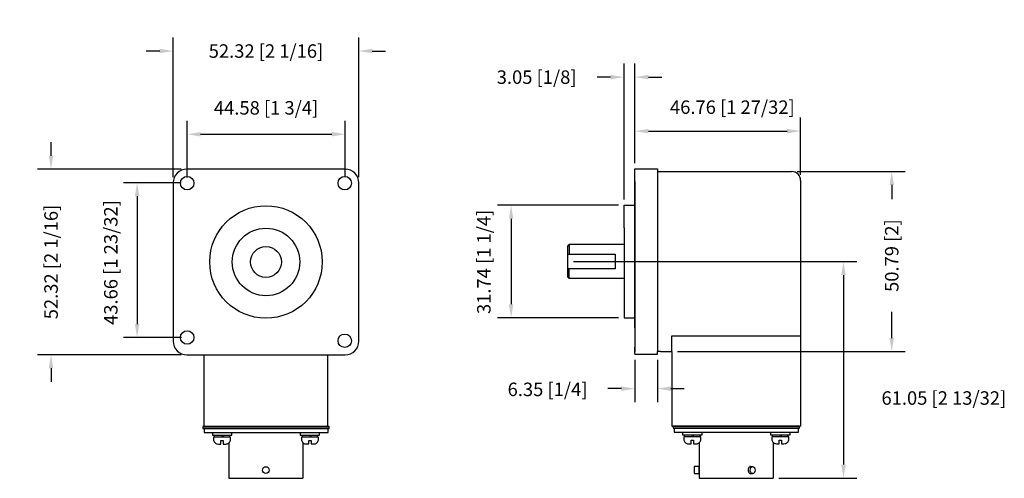
# Model space of a CAD drawing. Extents: x 804 to 1082, y 383 to 512.
import ezdxf

# ---------------------------------------------------------------- set-up
doc = ezdxf.new("R2010")
doc.units = 0
doc.header["$PDMODE"] = 3
doc.header["$PDSIZE"] = 2.5
doc.layers.get('0').update_dxf_attribs({"linetype": 'CONTINUOUS'})
doc.layers.get('Defpoints').update_dxf_attribs({"linetype": 'CONTINUOUS'})
doc.layers.add('AREA1', color=7, linetype='CONTINUOUS')
doc.dimstyles.new('ABECAD_3D', dxfattribs={"dimtxt": 4.572, "dimasz": 4.572, "dimexe": 4.572, "dimexo": 1.5875, "dimgap": 2.286, "dimtad": 0, "dimtoh": 1, "dimzin": 4, "dimdsep": 46, "dimtxsty": 'STANDARD', "dimcen": 2.286, "dimadec": 0, "dimazin": 0, "dimtfac": 1.5, "dimtofl": 0, "dimtmove": 2, "dimatfit": 2, "dimfxl": 1, "dimfrac": 2, "dimtolj": 1, "dimtzin": 4, "dimarcsym": 0})

# ---------------------------------------------------------------- blocks, each defined once
blk = doc.blocks.new('*D3')
at = {"layer": 'AREA1', "color": 0, "lineweight": -2}
for p, q in [((847.77, 467.78), (847.77, 507.14)), ((900.09, 467.78), (900.09, 507.14)), ((843.97, 503.34), (840.17, 503.34)), ((903.89, 503.34), (907.69, 503.34))]:
    blk.add_line(p, q, dxfattribs=at)
at = {"layer": 'AREA1', "color": 0}
for points in [[(843.97, 503.98), (843.97, 502.71), (847.77, 503.34)], [(903.89, 503.98), (903.89, 502.71), (900.09, 503.34)]]:
    blk.add_solid(points, dxfattribs=at)
at = {"layer": 'Defpoints', "color": 0}
for p in [(900.09, 503.34), (847.77, 466.2, 0.47), (900.09, 466.2, 0.47)]:
    blk.add_point(p, dxfattribs=at)
at = {"layer": 'AREA1', "color": 0, "insert": (873.93, 503.34), "char_height": 3.8, "attachment_point": 5}
blk.add_mtext('\\A1;52.32 [2 1/16]', dxfattribs=at)
blk = doc.blocks.new('*D4')
at = {"layer": 'AREA1', "color": 0, "lineweight": -2}
for p, q in [((851.7, 467.66), (851.7, 483.68)), ((896.28, 467.78), (896.28, 483.68)), ((855.5, 479.88), (892.48, 479.88))]:
    blk.add_line(p, q, dxfattribs=at)
at = {"layer": 'AREA1', "color": 0}
for points in [[(855.5, 480.51), (855.5, 479.24), (851.7, 479.88)], [(892.48, 480.51), (892.48, 479.24), (896.28, 479.88)]]:
    blk.add_solid(points, dxfattribs=at)
at = {"layer": 'Defpoints', "color": 0}
for p in [(896.28, 479.88), (851.7, 466.07, 0.47), (896.28, 466.2, 0.47)]:
    blk.add_point(p, dxfattribs=at)
at = {"layer": 'AREA1', "color": 0, "insert": (873.96, 487.31), "char_height": 3.8, "attachment_point": 5}
blk.add_mtext('\\A1;44.58 [1 3/4]', dxfattribs=at)
blk = doc.blocks.new('*D5')
at = {"layer": 'AREA1', "color": 0, "lineweight": -2}
for p, q in [((813.29, 473.81), (813.29, 477.61)), ((849.99, 470.01), (809.49, 470.01)), ((849.99, 417.68), (809.49, 417.68)), ((813.29, 413.88), (813.29, 410.08))]:
    blk.add_line(p, q, dxfattribs=at)
at = {"layer": 'AREA1', "color": 0}
for points in [[(812.65, 473.81), (813.92, 473.81), (813.29, 470.01)], [(812.65, 413.88), (813.92, 413.88), (813.29, 417.68)]]:
    blk.add_solid(points, dxfattribs=at)
at = {"layer": 'Defpoints', "color": 0}
for p in [(851.58, 470.01, 0.47), (813.29, 417.68), (851.58, 417.68, 0.47)]:
    blk.add_point(p, dxfattribs=at)
at = {"layer": 'AREA1', "color": 0, "insert": (813.29, 443.84), "char_height": 3.8, "attachment_point": 5, "rotation": 90}
blk.add_mtext('\\A1;52.32 [2 1/16]', dxfattribs=at)
blk = doc.blocks.new('*D6')
at = {"layer": 'AREA1', "color": 0, "lineweight": -2}
for p, q in [((849.99, 466.2), (833.77, 466.2)), ((837.57, 462.4), (837.57, 426.33)), ((850.12, 422.53), (833.77, 422.53))]:
    blk.add_line(p, q, dxfattribs=at)
at = {"layer": 'AREA1', "color": 0}
for points in [[(836.94, 462.4), (838.2, 462.4), (837.57, 466.2)], [(836.94, 426.33), (838.2, 426.33), (837.57, 422.53)]]:
    blk.add_solid(points, dxfattribs=at)
at = {"layer": 'Defpoints', "color": 0}
for p in [(851.58, 466.2, 0.47), (837.57, 422.53), (851.7, 422.53, 0.47)]:
    blk.add_point(p, dxfattribs=at)
at = {"layer": 'AREA1', "color": 0, "insert": (830.15, 443.68), "char_height": 3.8, "attachment_point": 5, "rotation": 90}
blk.add_mtext('\\A1;43.66 [1 23/32]', dxfattribs=at)
blk = doc.blocks.new('*D7')
at = {"layer": 'AREA1', "color": 0, "lineweight": -2}
for p, q in [((973.37, 459.84), (939.28, 459.84)), ((943.08, 456.04), (943.08, 431.9)), ((973.37, 428.1), (939.28, 428.1))]:
    blk.add_line(p, q, dxfattribs=at)
at = {"layer": 'AREA1', "color": 0}
for points in [[(942.45, 456.04), (943.71, 456.04), (943.08, 459.84)], [(942.45, 431.9), (943.71, 431.9), (943.08, 428.1)]]:
    blk.add_solid(points, dxfattribs=at)
at = {"layer": 'Defpoints', "color": 0}
for p in [(974.96, 459.84), (943.08, 428.1), (974.96, 428.1)]:
    blk.add_point(p, dxfattribs=at)
at = {"layer": 'AREA1', "color": 0, "insert": (935.39, 443.88), "char_height": 3.8, "attachment_point": 5, "rotation": 90}
blk.add_mtext('\\A1;31.74 [1 1/4]', dxfattribs=at)
blk = doc.blocks.new('*D8')
at = {"layer": 'AREA1', "color": 0, "lineweight": -2}
for p, q in [((974.96, 461.43), (974.96, 499.79)), ((978, 471.71), (978, 499.79)), ((971.16, 495.99), (967.36, 495.99)), ((981.8, 495.99), (985.6, 495.99))]:
    blk.add_line(p, q, dxfattribs=at)
at = {"layer": 'AREA1', "color": 0}
for points in [[(971.16, 496.62), (971.16, 495.35), (974.96, 495.99)], [(981.8, 496.62), (981.8, 495.35), (978, 495.99)]]:
    blk.add_solid(points, dxfattribs=at)
at = {"layer": 'Defpoints', "color": 0}
for p in [(978, 495.99), (978, 470.12), (974.96, 459.84)]:
    blk.add_point(p, dxfattribs=at)
at = {"layer": 'AREA1', "color": 0, "insert": (950.29, 495.98), "char_height": 3.8, "attachment_point": 5}
blk.add_mtext('\\A1;3.05 [1/8]', dxfattribs=at)
blk = doc.blocks.new('*D9')
at = {"layer": 'AREA1', "color": 0, "lineweight": -2}
for p, q in [((978, 471.71), (978, 484.55)), ((1024.76, 468.41), (1024.76, 484.55)), ((981.8, 480.75), (1020.96, 480.75))]:
    blk.add_line(p, q, dxfattribs=at)
at = {"layer": 'AREA1', "color": 0}
for points in [[(981.8, 481.38), (981.8, 480.11), (978, 480.75)], [(1020.96, 481.38), (1020.96, 480.11), (1024.76, 480.75)]]:
    blk.add_solid(points, dxfattribs=at)
at = {"layer": 'Defpoints', "color": 0}
for p in [(1024.76, 480.75), (978, 470.12), (1024.76, 466.82)]:
    blk.add_point(p, dxfattribs=at)
at = {"layer": 'AREA1', "color": 0, "insert": (1005.5, 487.51), "char_height": 3.8, "attachment_point": 5}
blk.add_mtext('\\A1;46.76 [1 27/32]', dxfattribs=at)
blk = doc.blocks.new('*D10')
at = {"layer": 'AREA1', "color": 0, "lineweight": -2}
for p, q in [((1023.81, 469.36), (1054.27, 469.36)), ((1050.47, 465.56), (1050.47, 461.54)), ((1050.47, 422.37), (1050.47, 429.74)), ((990.04, 418.57), (1054.27, 418.57))]:
    blk.add_line(p, q, dxfattribs=at)
at = {"layer": 'AREA1', "color": 0}
for points in [[(1049.84, 465.56), (1051.1, 465.56), (1050.47, 469.36)], [(1049.84, 422.37), (1051.1, 422.37), (1050.47, 418.57)]]:
    blk.add_solid(points, dxfattribs=at)
at = {"layer": 'Defpoints', "color": 0}
for p in [(1022.22, 469.36), (988.45, 418.57), (1050.47, 418.57)]:
    blk.add_point(p, dxfattribs=at)
at = {"layer": 'AREA1', "color": 0, "insert": (1050.47, 445.64), "char_height": 3.8, "attachment_point": 5, "rotation": 90}
blk.add_mtext('\\A1;50.79 [2]', dxfattribs=at)
blk = doc.blocks.new('*D11')
at = {"layer": 'AREA1', "color": 0, "lineweight": -2}
for p, q in [((960.67, 443.94), (1040.66, 443.94)), ((1036.86, 440.14), (1036.86, 386.69)), ((1018.59, 382.89), (1040.66, 382.89))]:
    blk.add_line(p, q, dxfattribs=at)
at = {"layer": 'AREA1', "color": 0}
for points in [[(1036.23, 440.14), (1037.49, 440.14), (1036.86, 443.94)], [(1036.23, 386.69), (1037.49, 386.69), (1036.86, 382.89)]]:
    blk.add_solid(points, dxfattribs=at)
at = {"layer": 'Defpoints', "color": 0}
for p in [(959.08, 443.94, 0.34), (1017, 382.89, 0.04), (1036.86, 382.89)]:
    blk.add_point(p, dxfattribs=at)
at = {"layer": 'AREA1', "color": 0, "insert": (1065.17, 405.47), "char_height": 3.8, "attachment_point": 5}
blk.add_mtext('\\A1;61.05 [2 13/32]', dxfattribs=at)
blk = doc.blocks.new('*D12')
at = {"layer": 'AREA1', "color": 0, "lineweight": -2}
for p, q in [((978, 416.22), (978, 404.31)), ((984.35, 416.22), (984.35, 404.31)), ((974.2, 408.11), (970.4, 408.11)), ((988.15, 408.11), (991.95, 408.11))]:
    blk.add_line(p, q, dxfattribs=at)
at = {"layer": 'AREA1', "color": 0}
for points in [[(974.2, 408.74), (974.2, 407.47), (978, 408.11)], [(988.15, 408.74), (988.15, 407.47), (984.35, 408.11)]]:
    blk.add_solid(points, dxfattribs=at)
at = {"layer": 'Defpoints', "color": 0}
for p in [(978, 417.81), (984.35, 417.81), (984.35, 408.11)]:
    blk.add_point(p, dxfattribs=at)
at = {"layer": 'AREA1', "color": 0, "insert": (953.36, 407.91), "char_height": 3.8, "attachment_point": 5}
blk.add_mtext('\\A1;6.35 [1/4]', dxfattribs=at)

msp = doc.modelspace()

# ---------------------------------------------------------------- linework, layer by layer
at = {"color": 0}
for p, q in [((978.004, 459.84, 3.646), (978.004, 470.125, 3.646)), ((978.004, 470.125, 3.646), (984.352, 470.125, 3.646)), ((984.352, 470.125, 3.646), (984.354, 469.363, 3.646)), ((978.004, 466.506, 3.646), (978.004, 469.363, 3.646)), ((984.354, 469.363, 3.646), (984.354, 418.572, 3.646)), ((984.354, 469.363, 3.646), (985.273, 469.363, 3.646)), ((985.273, 469.363, 3.646), (1022.224, 469.363, 3.646)), ((1024.764, 466.823, 3.646), (1024.764, 397.493, 3.646)), ((978.004, 466.506, 3.646), (978.004, 462.697, 3.646)), ((978.004, 462.697, 3.646), (978.004, 459.84, 3.646)), ((974.956, 459.84, 3.646), (978.004, 459.84, 3.646)), ((974.956, 453.491, 3.646), (974.956, 459.84, 3.646)), ((978.004, 460.501, 3.646), (978.004, 427.434, 3.646)), ((978.004, 459.84, 3.646), (978.004, 428.095, 3.646)), ((978.004, 459.84, 3.646), (978.004, 428.096, 3.646)), ((978.004, 428.095, 3.646), (978.004, 459.84, 3.646)), ((974.956, 453.491, 3.646), (974.956, 434.444, 3.646)), ((959.085, 448.348, 3.646), (959.488, 448.729, 3.646)), ((959.085, 439.538, 4.335), (959.085, 448.348, 3.646)), ((959.488, 448.729, 3.646), (959.488, 446.015, 3.037)), ((974.956, 448.729, 3.646), (959.488, 448.729, 3.646)), ((959.085, 446.015, 3.646), (972.452, 446.015, 3.646)), ((972.452, 441.92, 3.646), (959.085, 441.92, 3.646)), ((959.488, 439.206, 3.646), (959.488, 441.92, 3.037)), ((959.488, 439.206, 3.646), (959.085, 439.538, 4.335)), ((974.956, 439.206, 3.646), (959.488, 439.206, 3.646)), ((974.956, 434.444, 3.646), (974.956, 428.096, 3.646)), ((974.956, 428.096, 3.646), (978.004, 428.096, 3.646)), ((978.004, 428.096, 3.646), (978.004, 419.842, 3.646)), ((978.004, 425.249, 3.646), (978.004, 428.095, 3.646)), ((978.004, 425.249, 3.646), (978.004, 421.429, 3.646)), ((988.448, 418.572, 3.646), (988.448, 422.969, 3.646)), ((988.448, 422.969, 3.646), (1024.764, 422.969, 3.646)), ((978.004, 421.429, 3.646), (978.004, 418.572, 3.646)), ((978.004, 417.81, 3.646), (978.004, 419.842, 3.646)), ((856.488, 397.419, 4.118), (856.488, 417.683, 4.118)), ((891.371, 397.419, 4.118), (891.371, 417.683, 4.118)), ((978.004, 417.81, 3.646), (984.353, 417.81, 3.646)), ((984.353, 417.81, 3.646), (984.354, 418.572, 3.646)), ((985.273, 418.573, 3.646), (984.354, 418.572, 3.646)), ((985.273, 418.572, 3.646), (988.448, 418.572, 3.646)), ((988.448, 418.572, 3.646), (988.448, 397.493, 3.646)), ((856.181, 397.419, 4.118), (891.665, 397.419, 4.118)), ((891.364, 397.419, 4.118), (856.482, 397.419, 4.118)), ((891.371, 397.419, 4.118), (856.488, 397.419, 4.118)), ((856.932, 397.419, 4.118), (862.437, 397.419, 4.118)), ((858.924, 397.419, 4.118), (888.922, 397.419, 4.118)), ((858.931, 397.419, 4.118), (888.929, 397.419, 4.118)), ((862.437, 397.419, 4.118), (885.422, 397.419, 4.118)), ((885.422, 397.419, 4.118), (890.927, 397.419, 4.118)), ((988.448, 397.493, 3.646), (1024.764, 397.493, 3.646)), ((988.839, 397.493, 3.646), (1024.359, 397.493, 3.646)), ((1024.059, 397.493, 3.646), (989.14, 397.493, 3.646)), ((991.591, 397.493, 3.646), (989.146, 397.493, 3.646)), ((989.591, 397.493, 3.646), (995.101, 397.493, 3.646)), ((991.584, 397.493, 3.646), (1021.614, 397.493, 3.646)), ((995.101, 397.493, 3.646), (1018.11, 397.493, 3.646)), ((1018.11, 397.493, 3.646), (1023.621, 397.493, 3.646))]:
    msp.add_line(p, q, dxfattribs=at)
at = {"color": 0, "linetype": 'Continuous'}
for p, q in [((972.452, 446.015, 3.646), (972.452, 441.92, 3.646)), ((891.759, 397.419, 4.118), (856.1, 397.419, 4.118)), ((856.1, 397.419, 4.118), (856.1, 396.891, 4.118)), ((891.759, 396.891, 4.118), (891.759, 397.419, 4.118)), ((1024.453, 397.493, 3.646), (988.758, 397.493, 3.646)), ((988.758, 397.493, 3.646), (988.758, 396.964, 3.646)), ((1024.453, 396.964, 3.646), (1024.453, 397.493, 3.646)), ((856.1, 396.891, 4.118), (891.759, 396.891, 4.118)), ((891.461, 396.909, 4.118), (856.452, 396.909, 4.118)), ((856.452, 396.909, 4.118), (856.452, 395.72, 4.118)), ((856.452, 395.72, 4.118), (891.461, 395.72, 4.118)), ((859.407, 394.452, 4.118), (859.407, 395, 4.118)), ((863.706, 394.452, 4.118), (863.706, 395, 4.118)), ((884.199, 394.472, 4.118), (884.199, 395.019, 4.118)), ((888.498, 394.472, 4.118), (888.498, 395.019, 4.118)), ((891.461, 395.72, 4.118), (891.461, 396.909, 4.118)), ((988.758, 396.964, 3.646), (1024.453, 396.964, 3.646)), ((1024.156, 396.983, 3.646), (989.11, 396.983, 3.646)), ((989.11, 396.983, 3.646), (989.11, 395.792, 3.646)), ((989.11, 395.792, 3.646), (1024.156, 395.792, 3.646)), ((992.068, 394.523, 3.646), (992.068, 395.071, 3.646)), ((996.372, 394.523, 3.646), (996.372, 395.071, 3.646)), ((1016.886, 394.543, 3.646), (1016.886, 395.091, 3.646)), ((1021.19, 394.543, 3.646), (1021.19, 395.091, 3.646)), ((1024.156, 395.792, 3.646), (1024.156, 396.983, 3.646)), ((863.443, 392.775, 4.135), (863.443, 382.822, 4.247)), ((884.327, 392.906, 4.124), (884.327, 382.822, 4.156)), ((996.119, 392.847, 3.663), (996.12, 382.894, 3.775)), ((1017.003, 392.978, 3.652), (1017.003, 382.894, 3.684)), ((1010.627, 386.143, 3.646), (1011.223, 386.143, 3.646)), ((1010.627, 384.137, 3.646), (1011.223, 384.137, 3.646)), ((863.443, 382.822, 4.247), (884.327, 382.822, 4.156)), ((996.12, 382.894, 3.775), (1017.003, 382.894, 3.684))]:
    msp.add_line(p, q, dxfattribs=at)
at = {"color": 0, "linetype": 'Continuous', "elevation": 4.118}
msp.add_lwpolyline([(851.578, 417.683), (896.282, 417.683, 0.4142136), (900.092, 421.493), (900.092, 466.197, 0.4142136), (896.282, 470.007), (851.578, 470.007, 0.4142136), (847.768, 466.197), (847.768, 421.493, 0.4142136)], format="xyb", close=True, dxfattribs=at)
at = {"color": 0}
for points, elevation in [([(858.806, 395.7), (858.806, 395), (864.278, 395), (864.278, 395.7)], 4.118), ([(861.483, 394.452), (861.625, 395)], 4.118), ([(861.91, 395), (861.767, 394.452)], 4.118), ([(883.597, 395.72), (883.597, 395.019), (889.07, 395.019), (889.07, 395.72)], 4.118), ([(886.275, 394.472), (886.417, 395.019)], 4.118), ([(886.701, 395.019), (886.559, 394.472)], 4.118), ([(991.466, 395.772), (991.466, 395.071), (996.944, 395.071), (996.944, 395.772)], 3.646), ([(994.146, 394.523), (994.288, 395.071)], 3.646), ([(994.573, 395.071), (994.431, 394.523)], 3.646), ([(1016.284, 395.792), (1016.284, 395.091), (1021.762, 395.091), (1021.762, 395.792)], 3.646), ([(1018.964, 394.543), (1019.106, 395.091)], 3.646), ([(1019.391, 395.091), (1019.249, 394.543)], 3.646)]:
    msp.add_lwpolyline(points, dxfattribs=dict(at, elevation=elevation))
for points in [[(859.134, 394.452), (859.134, 393.85), (859.134, 393.85), (859.167, 393.544), (859.23, 393.336), (859.329, 393.137), (859.46, 392.953), (859.62, 392.793), (859.804, 392.662), (860.001, 392.568), (860.202, 392.506), (860.502, 392.482), (861.213, 392.482), (861.213, 393.509), (861.542, 393.509), (861.87, 393.509), (861.87, 392.482), (862.582, 392.482), (862.582, 392.482), (862.886, 392.506), (863.092, 392.568), (863.291, 392.662), (863.475, 392.793), (863.634, 392.953), (863.766, 393.137), (863.862, 393.336), (863.923, 393.544), (863.95, 393.85), (863.95, 394.452), (859.134, 394.452)], [(883.926, 394.472), (883.926, 393.87), (883.926, 393.87), (883.959, 393.564), (884.022, 393.356), (884.121, 393.157), (884.252, 392.973), (884.412, 392.813), (884.596, 392.682), (884.793, 392.587), (884.994, 392.526), (885.294, 392.502), (886.005, 392.502), (886.005, 393.529), (886.334, 393.529), (886.662, 393.529), (886.662, 392.502), (887.373, 392.502), (887.373, 392.502), (887.678, 392.526), (887.883, 392.587), (888.083, 392.682), (888.267, 392.813), (888.426, 392.973), (888.558, 393.157), (888.654, 393.356), (888.715, 393.564), (888.742, 393.87), (888.742, 394.472), (883.926, 394.472)], [(991.795, 394.523), (991.795, 393.921), (991.795, 393.921), (991.827, 393.614), (991.891, 393.406), (991.99, 393.206), (992.121, 393.022), (992.281, 392.862), (992.465, 392.731), (992.662, 392.637), (992.864, 392.575), (993.164, 392.551), (993.876, 392.551), (993.876, 393.579), (994.205, 393.579), (994.534, 393.579), (994.534, 392.551), (995.246, 392.551), (995.246, 392.551), (995.55, 392.575), (995.756, 392.637), (995.956, 392.731), (996.14, 392.862), (996.3, 393.022), (996.431, 393.206), (996.528, 393.406), (996.589, 393.614), (996.615, 393.921), (996.615, 394.523), (991.795, 394.523)], [(1016.612, 394.543), (1016.612, 393.94), (1016.612, 393.94), (1016.645, 393.634), (1016.709, 393.425), (1016.807, 393.226), (1016.939, 393.042), (1017.099, 392.882), (1017.283, 392.751), (1017.48, 392.656), (1017.682, 392.595), (1017.982, 392.571), (1018.694, 392.571), (1018.694, 393.599), (1019.023, 393.599), (1019.352, 393.599), (1019.352, 392.571), (1020.064, 392.571), (1020.064, 392.571), (1020.368, 392.595), (1020.574, 392.656), (1020.774, 392.751), (1020.958, 392.882), (1021.118, 393.042), (1021.249, 393.226), (1021.346, 393.425), (1021.407, 393.634), (1021.433, 393.94), (1021.433, 394.543), (1016.612, 394.543)]]:
    msp.add_lwpolyline(points, dxfattribs=at)
at = {"color": 0, "linetype": 'Continuous', "elevation": 3.757}
msp.add_lwpolyline([(994.691, 384.145), (996.119, 384.145), (996.119, 386.145), (994.691, 386.145)], close=True, dxfattribs=at)
at = {"color": 0, "linetype": 'Continuous'}
for centre, radius in [((851.705, 466.07, 4.118), 1.905), ((896.155, 466.07, 4.118), 1.905), ((873.93, 443.845, 4.118), 4.369), ((851.705, 422.532, 4.118), 1.905), ((896.155, 421.62, 4.118), 1.905), ((873.885, 385.149, 4.202), 0.953)]:
    msp.add_circle(centre, radius, dxfattribs=at)
at = {"color": 0}
for radius in [15.855, 9.513]:
    msp.add_circle((873.93, 443.845, 4.118), radius, dxfattribs=at)
msp.add_arc((1022.224, 466.823, 3.646), 2.54, 0, 90, dxfattribs=at)
at = {"color": 0, "linetype": 'Continuous'}
msp.add_ellipse((1010.627, 385.14, 3.646), major_axis=(0, 1.003), ratio=0.6727276, start_param=6.2831853, end_param=9.424778, dxfattribs=at)
msp.add_ellipse((1011.223, 385.14, 3.646), major_axis=(0, 1.003), ratio=0.6727276, dxfattribs=at)

# ---------------------------------------------------------------- dimensions: what is measured, and where the dimension line sits
at = {"layer": 'AREA1'}
for base, p1, p2, picture, middle in [((900.092, 503.343, 3.646), (847.768, 466.197, 4.118), (900.092, 466.197, 4.118), '*D3', (873.93, 503.343, 3.646)), ((978.004, 495.988, 3.646), (974.956, 459.84, 3.646), (978.004, 470.125, 3.646), '*D8', (950.286, 495.976, 3.646)), ((896.282, 479.878, 3.646), (851.705, 466.07, 4.118), (896.282, 466.197, 4.118), '*D4', (873.962, 487.312, 3.646)), ((1024.764, 480.747, 3.646), (978.004, 470.125, 3.646), (1024.764, 466.823, 3.646), '*D9', (1005.503, 487.508, 3.646)), ((984.353, 408.107, 3.646), (978.004, 417.81, 3.646), (984.353, 417.81, 3.646), '*D12', (953.362, 407.91, 3.646))]:
    dim = msp.add_linear_dim(base=base, p1=p1, p2=p2, dimstyle='ABECAD_3D', override={"dimtxt": 3.8, "dimasz": 3.8, "dimexe": 3.8}, dxfattribs=at)
    dim.commit()
    dim.dimension.update_dxf_attribs({"geometry": picture, "text_midpoint": middle, "dimtype": 160})
for base, p1, p2, picture, middle in [((813.285, 417.683, 3.646), (851.578, 470.007, 4.118), (851.578, 417.683, 4.118), '*D5', (813.285, 443.845, 3.646)), ((1050.47, 418.572, 3.646), (1022.224, 469.363, 3.646), (988.448, 418.572, 3.646), '*D10', (1050.47, 445.638, 3.646)), ((837.5685, 422.5323, 3.6461), (851.5775, 466.1966, 4.1183), (851.7045, 422.5323, 4.1183), '*D6', (830.1483, 443.6802, 3.6461)), ((943.08, 428.096, 3.646), (974.956, 459.84, 3.646), (974.956, 428.096, 3.646), '*D7', (935.39, 443.884, 3.646)), ((1036.858, 382.894, 3.646), (959.085, 443.943, 3.991), (1017.003, 382.894, 3.684), '*D11', (1065.168, 405.474, 3.646))]:
    dim = msp.add_linear_dim(base=base, p1=p1, p2=p2, angle=90, dimstyle='ABECAD_3D', override={"dimtxt": 3.8, "dimasz": 3.8, "dimexe": 3.8}, dxfattribs=at)
    dim.commit()
    dim.dimension.update_dxf_attribs({"geometry": picture, "text_midpoint": middle, "dimtype": 160})

doc.saveas('drawing.dxf')
